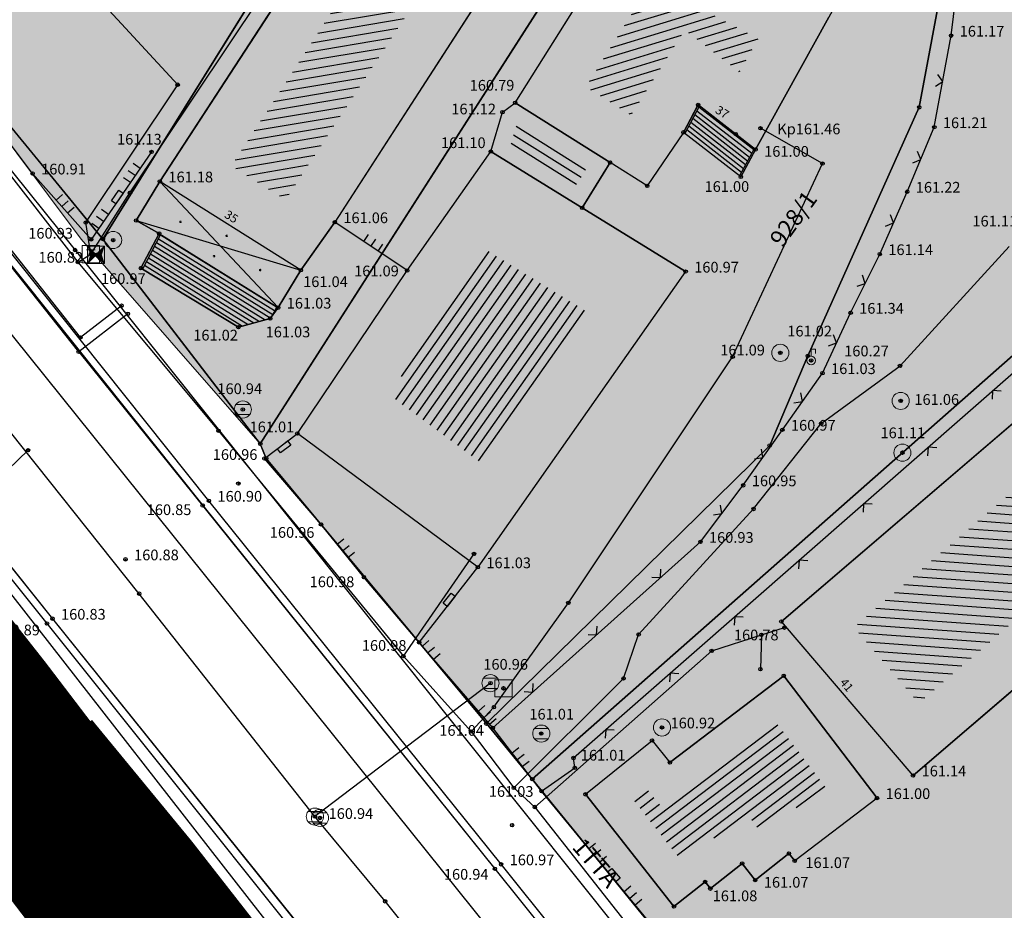
# Model space of a CAD drawing. Units: inches. Extents: x 7526394 to 7528565, y 4825980 to 4826747.
# Drawn here: x 7526516 to 7526545, y 4826242 to 4826268 of the extents above; entities that cross this region are included whole.
import ezdxf
from ezdxf.enums import TextEntityAlignment as Align

# ---------------------------------------------------------------- set-up
doc = ezdxf.new("R2010")
doc.units = ezdxf.units.IN
doc.header["$LTSCALE"] = 0.25
doc.header["$MEASUREMENT"] = 0
doc.header["$PDMODE"] = 32
doc.header["$PDSIZE"] = 0.1000000014901161
doc.linetypes.add('DASHED2', pattern=[0.375, 0.25, -0.125])
for name, color, linetype, lineweight in [('0 granica plana', 7, 'Continuous', 0), ('00 POMOĆ', 7, 'Continuous', 0), ('101_parcele_granica', 7, 'Continuous', 30), ('103_parcele_pl', 7, 'Continuous', 30), ('granica bloka', 7, 'GRPROJEKTA', 60)]:
    doc.layers.add(name, color=color, linetype=linetype, lineweight=lineweight)
for name, color, linetype in [('102_parcele_brojevi', 7, 'Continuous'), ('104_objekti_granice', 1, 'Continuous'), ('105_objekti_pl', 7, 'Continuous'), ('106_objekti_srafure', 1, 'Continuous'), ('107_detalj_linije', 1, 'Continuous'), ('108_topografski_znaci', 1, 'Continuous'), ('115_katastarske_tacke', 7, 'Continuous'), ('120_detaljne_tacke', 1, 'Continuous'), ('120_detaljne_tacke_3d', 3, 'Continuous'), ('124_geo_tekst', 1, 'Continuous'), ('D_tacke_konstruisane', 1, 'Continuous'), ('kota_poda', 7, 'Continuous')]:
    doc.layers.add(name, color=color, linetype=linetype)
for name, color, linetype, true_color in [('110 водовод', 7, 'Continuous', 0x0080ff), ('111 фекална канализација', 7, 'Continuous', 0x992a00), ('113 топловод', 7, 'Continuous', 0xff5500), ('114 гасовод', 7, 'Continuous', 0x00aa00), ('121_detaljne_kote', 7, 'Continuous', 0x992a00), ('127 телефон', 7, 'Continuous', 0x9900ff), ('152_stanovanje_SRAFURA', 7, 'Continuous', 0xf3e17c)]:
    doc.layers.add(name, color=color, linetype=linetype, true_color=true_color)
doc.styles.add('CIRILICA', font='txt')
doc.styles.add('GEORGIA', font='georgia.ttf')
doc.styles.add('OZNP', font='timesi.ttf')
doc.linetypes.add('GRPROJEKTA', pattern='A,0,[133,URB3.SHX,S=0.125,R=0,X=0,Y=0],-3', length=3)

# ---------------------------------------------------------------- blocks, each defined once
blk = doc.blocks.new('T62-04')
at = {"layer": '108_topografski_znaci', "linetype": 'Continuous', "lineweight": 9}
for p, q in [((-0.7999999998137355, 0.5999999996274711), (0.7999999998137355, 0.5999999996274711)), ((0.7999999998137355, -0.5999999996274711), (-0.7999999998137355, -0.5999999996274711))]:
    blk.add_line(p, q, dxfattribs=at)
blk.add_circle((0, 0), 0.05, dxfattribs=at)
for centre, radius, start, end in [((0, 0), 1, 143.1301023648281, 216.8698976351718), ((0, 1e-16), 0.9999999999999998, 36.86989763517185, 143.1301023648281), ((0, 0), 1, 323.130102364828, 36.86989763517185), ((0, 0), 1, 216.8698976351718, 323.130102364828)]:
    blk.add_arc(centre, radius, start, end, dxfattribs=at)
at = {"layer": '108_topografski_znaci', "linetype": 'Continuous'}
for points in [[(-0.05, 0), (-0.0353553390593274, -0.0353553390593274), (-0.0353553390593274, 0.0353553390593274)], [(-0.0353553390593274, 0.0353553390593274), (0, -0.05), (0, 0.05)], [(0, -0.05), (-0.0353553390593274, 0.0353553390593274), (-0.0353553390593274, -0.0353553390593274)], [(0, 0.05), (0.0353553390593274, -0.0353553390593274), (0.0353553390593274, 0.0353553390593274)], [(0.0353553390593274, -0.0353553390593274), (0, 0.05), (0, -0.05)], [(0.05, 0), (0.0353553390593274, 0.0353553390593274), (0.0353553390593274, -0.0353553390593274)]]:
    blk.add_solid(points, dxfattribs=at)
blk = doc.blocks.new('T65-16')
at = {"layer": '108_topografski_znaci', "linetype": 'Continuous', "lineweight": 9}
for p, q in [((-1, 1), (-1, -1)), ((-1, 1), (1, -1)), ((-1, -1), (1, 1)), ((1, 1), (-1, 1)), ((1, -1), (1, 1)), ((-1, -1), (1, -1))]:
    blk.add_line(p, q, dxfattribs=at)
at = {"layer": '108_topografski_znaci', "linetype": 'Continuous'}
for points in [[(-0.6666666666666666, 0), (0, 0), (-1, 1)], [(-0.6666666666666666, 0), (-1, 1), (-1, -1)], [(-0.6666666666666666, 0), (-1, -1), (0, 0)], [(0.6666666666666666, 0), (1, 1), (0, 0)], [(0.6666666666666666, 0), (0, 0), (1, -1)], [(0.6666666666666666, 0), (1, -1), (1, 1)]]:
    blk.add_solid(points, dxfattribs=at)
blk = doc.blocks.new('T61-17')
at = {"layer": '108_topografski_znaci', "linetype": 'Continuous', "lineweight": 9}
for radius in [1, 0.05]:
    blk.add_circle((0, 0), radius, dxfattribs=at)
blk.add_point((0, 0), dxfattribs=at)
at = {"layer": '108_topografski_znaci', "linetype": 'Continuous'}
for points in [[(-0.05, 0), (-0.0353553390593274, -0.0353553390593274), (-0.0353553390593274, 0.0353553390593274)], [(-0.0353553390593274, 0.0353553390593274), (0, -0.05), (0, 0.05)], [(0, -0.05), (-0.0353553390593274, 0.0353553390593274), (-0.0353553390593274, -0.0353553390593274)], [(0, 0.05), (0.0353553390593274, -0.0353553390593274), (0.0353553390593274, 0.0353553390593274)], [(0.0353553390593274, -0.0353553390593274), (0, 0.05), (0, -0.05)], [(0.05, 0), (0.0353553390593274, 0.0353553390593274), (0.0353553390593274, -0.0353553390593274)]]:
    blk.add_solid(points, dxfattribs=at)
blk = doc.blocks.new('T61-16')
at = {"layer": '108_topografski_znaci', "linetype": 'Continuous', "lineweight": 9}
for p, q in [((1, 1), (-1, 1)), ((-1, 1), (-1, -1)), ((1, -1), (1, 1)), ((-1, -1), (1, -1))]:
    blk.add_line(p, q, dxfattribs=at)
blk.add_circle((0, 0), 0.05, dxfattribs=at)
blk.add_point((0, 0), dxfattribs=at)
at = {"layer": '108_topografski_znaci', "linetype": 'Continuous'}
for points in [[(-0.05, 0), (-0.0353553390593274, -0.0353553390593274), (-0.0353553390593274, 0.0353553390593274)], [(-0.0353553390593274, 0.0353553390593274), (0, -0.05), (0, 0.05)], [(0, -0.05), (-0.0353553390593274, 0.0353553390593274), (-0.0353553390593274, -0.0353553390593274)], [(0, 0.05), (0.0353553390593274, -0.0353553390593274), (0.0353553390593274, 0.0353553390593274)], [(0.0353553390593274, -0.0353553390593274), (0, 0.05), (0, -0.05)], [(0.05, 0), (0.0353553390593274, 0.0353553390593274), (0.0353553390593274, -0.0353553390593274)]]:
    blk.add_solid(points, dxfattribs=at)
blk = doc.blocks.new('T61-29')
at = {"layer": '108_topografski_znaci', "linetype": 'Continuous', "lineweight": 9}
for p, q in [((0, 0.5), (0, 1.3)), ((0, 1.3), (0.5, 1.3)), ((0.5, 1.3), (0.5, 0.8))]:
    blk.add_line(p, q, dxfattribs=at)
for radius in [0.5, 0.05]:
    blk.add_circle((0, 0), radius, dxfattribs=at)
blk.add_point((0, 0), dxfattribs=at)
blk.add_point((0, 0), dxfattribs=at)
blk.add_point((0, 0), dxfattribs=at)
blk.add_point((0, 0), dxfattribs=at)
blk.add_point((0, 0), dxfattribs=at)
at = {"layer": '108_topografski_znaci', "linetype": 'Continuous'}
for points in [[(-0.05, 0), (-0.0353553390593274, -0.0353553390593274), (-0.0353553390593274, 0.0353553390593274)], [(-0.0353553390593274, 0.0353553390593274), (0, -0.05), (0, 0.05)], [(0, -0.05), (-0.0353553390593274, 0.0353553390593274), (-0.0353553390593274, -0.0353553390593274)], [(0, 0.05), (0.0353553390593274, -0.0353553390593274), (0.0353553390593274, 0.0353553390593274)], [(0.0353553390593274, -0.0353553390593274), (0, 0.05), (0, -0.05)], [(0.05, 0), (0.0353553390593274, 0.0353553390593274), (0.0353553390593274, -0.0353553390593274)]]:
    blk.add_solid(points, dxfattribs=at)
blk = doc.blocks.new('CIG1000')
for p, q in [((-3, 7.5), (3, 7.5)), ((-3, -7.5), (-3, 7.5)), ((3, 7.5), (3, -7.5)), ((3, -7.5), (-3, -7.5))]:
    blk.add_line(p, q)
blk = doc.blocks.new('TK120AB')
at = {"layer": '108_topografski_znaci', "linetype": 'Continuous'}
for p, q in [((-4.25, 0), (-4.25, 1)), ((-3.25, 0), (-3.25, 1)), ((-2.25, 0), (-2.25, 1)), ((2.25, 0), (2.25, 1)), ((3.25, 0), (3.25, 1)), ((4.25, 0), (4.25, 1))]:
    blk.add_line(p, q, dxfattribs=at)
at = {"layer": '108_topografski_znaci', "xscale": 0.1, "yscale": 0.1, "zscale": 0.1, "rotation": 90.00000000000004}
blk.add_blockref('CIG1000', (0, 0.2999999998137355), dxfattribs=at)
blk = doc.blocks.new('TK120X')
at = {"layer": '108_topografski_znaci', "linetype": 'Continuous'}
for p, q in [((-1, 0), (-1, 1)), ((0, 0), (0, 1)), ((1, 0), (1, 1))]:
    blk.add_line(p, q, dxfattribs=at)
blk = doc.blocks.new('TK112_1')
at = {"layer": '108_topografski_znaci', "xscale": 0.1, "yscale": 0.1, "zscale": 0.1}
blk.add_blockref('CIG1000', (0, 0), dxfattribs=at)
blk = doc.blocks.new('TK117')
at = {"layer": '108_topografski_znaci', "linetype": 'Continuous'}
for p, q in [((-0.7071067811865479, 0.7071067811865476), (0, 0)), ((0, 0), (0.7071067811865479, 0.7071067811865475))]:
    blk.add_line(p, q, dxfattribs=at)
blk = doc.blocks.new('PIKIR')
at = {"const_width": 0.15}
blk.add_lwpolyline([(-0.0734998804768043, -0.0015228070994313, 1), (0.0765001195231943, -0.0015228070994313, 1)], format="xyb", close=True, dxfattribs=at)
blk = doc.blocks.new('T65-07')
at = {"layer": '108_topografski_znaci', "linetype": 'Continuous', "lineweight": 9}
for p, q in [((-1, 1), (-1, -1)), ((1, 1), (-1, 1)), ((-0.5, 0.5), (0.5, 0.5)), ((0, 0.5), (0, -0.5)), ((1, -1), (1, 1)), ((-1, -1), (1, -1))]:
    blk.add_line(p, q, dxfattribs=at)

msp = doc.modelspace()

# ---------------------------------------------------------------- hatches: boundary and pattern name
at = {"layer": '106_objekti_srafure'}
h = msp.add_hatch(dxfattribs=at)
h.set_pattern_fill('U', color=256, scale=0.25, angle=189.5374370596483, style=0, pattern_type=0)
h.set_pattern_definition([(189.5374370596483, (0, 0), (0.0414230023871574, -0.246544387227196), [])])
h.paths.add_polyline_path([(7526523.672929614, 4826262.474724541), (7526522.097749148, 4826263.467356511), (7526530.669291727, 4826276.63150389), (7526530.520370971, 4826276.750640494), (7526533.286413235, 4826280.989344148), (7526536.515947363, 4826278.937772729), (7526533.979303035, 4826274.827297976), (7526532.413553772, 4826275.815677199)])
h = msp.add_hatch(dxfattribs=at)
h.set_pattern_fill('U', color=256, scale=0.25, angle=197.0201780903037, style=0, pattern_type=0)
h.set_pattern_definition([(197.0201780903037, (0, 0), (0.07317711809090299, -0.2390504327289746), [])])
h.paths.add_polyline_path([(7526533.749457556, 4826264.947238835), (7526532.438244526, 4826265.771555494), (7526538.329208886, 4826275.142116136), (7526539.369097946, 4826274.4658877), (7526535.969127804, 4826267.957373426), (7526537.455234973, 4826267.181048786), (7526536.913946697, 4826266.200122612), (7526535.316347833, 4826267.439638969)])
h = msp.add_hatch(dxfattribs=at)
h.set_pattern_fill('U', color=256, scale=0.25, angle=147.8437707160559, style=0, pattern_type=0)
h.set_pattern_definition([(147.8437707160559, (0, 0), (-0.1330574192994878, -0.2116500015812906), [])])
h.paths.add_polyline_path([(7526532.159810972, 4826262.926926461), (7526530.247924158, 4826264.105025728), (7526530.417736737, 4826264.679391799), (7526532.451737795, 4826263.400681995)])
h = msp.add_hatch(dxfattribs=at)
h.set_pattern_fill('U', color=256, scale=0.25, angle=234.8921589174186, style=0, pattern_type=0)
h.set_pattern_definition([(234.8921589174186, (0, 0), (0.2045177546845018, -0.1437793031656849), [])])
h.paths.add_polyline_path([(7526532.545791383, 4826259.161494605), (7526529.44642243, 4826254.752821276), (7526526.694600862, 4826256.793145251), (7526529.569436927, 4826260.995515836)])
h = msp.add_hatch(dxfattribs=at)
h.set_pattern_fill('U', color=256, scale=0.25, angle=175.9479160687311, style=0, pattern_type=0)
h.set_pattern_definition([(175.9479160687311, (0, 0), (-0.0176658166298811, -0.249375056737436), [])])
h.paths.add_polyline_path([(7526542.134718752, 4826247.805252526), (7526540.24458277, 4826250.015333402), (7526552.665281247, 4826260.644747471), (7526554.555417228, 4826258.434666597)])
h = msp.add_hatch(dxfattribs=at)
h.set_pattern_fill('U', color=256, scale=0.25, angle=217.3255204799427, style=0, pattern_type=0)
h.set_pattern_definition([(217.3255204799427, (0, 0), (0.1515856642691773, -0.1988008711954559), [])])
h.paths.add_polyline_path([(7526535.165656357, 4826243.274477828), (7526533.81685597, 4826244.984003905), (7526534.211744783, 4826245.303578871), (7526534.715948831, 4826244.680549662), (7526538.012361307, 4826247.194064177), (7526539.518453858, 4826245.218860828), (7526538.695816796, 4826244.591600068), (7526538.516752487, 4826244.818553668), (7526537.535656363, 4826244.044477828), (7526537.154618855, 4826244.527420715), (7526536.225656359, 4826243.794477829), (7526536.071831595, 4826243.989441777)])
at = {"layer": '152_stanovanje_SRAFURA'}
h = msp.add_hatch(color=256, dxfattribs=at)
h.dxf.hatch_style = 1
h.paths.add_polyline_path([(7526492.25, 4826293.839999999), (7526503.36, 4826302.44), (7526505.809999999, 4826304.05), (7526508.68, 4826305.9), (7526512.539999999, 4826308.449999998), (7526515.019999999, 4826309.9), (7526522.32, 4826314.179999999), (7526529.230000001, 4826318.5), (7526530.78, 4826319.38), (7526539.129999999, 4826324.589999999), (7526545.379999999, 4826328.280000001), (7526547.75, 4826329.65), (7526555.67, 4826334.69), (7526570.62, 4826344.09), (7526574.08, 4826346.599999999), (7526574.830000001, 4826347.33), (7526580.639999999, 4826352.96), (7526580.889999999, 4826353.24), (7526582.96, 4826355.509999999), (7526587.92, 4826361.83), (7526589.83, 4826364.27), (7526589.949999998, 4826364.419999999), (7526598.940000001, 4826375.539999999), (7526607.110000001, 4826385.78), (7526609.53, 4826388.82), (7526611.4, 4826391.169999999), (7526615.83, 4826396.719999999), (7526623.429999999, 4826406.01), (7526623.709999999, 4826406.54), (7526626.170000001, 4826411.25), (7526635.34, 4826422.72), (7526637.860000001, 4826424.68), (7526654.500000001, 4826407.389999999), (7526666.150000001, 4826395.29), (7526674.96, 4826386.29), (7526676.860000001, 4826384.309999999), (7526681.63, 4826379.41), (7526685.43, 4826375.829999999), (7526686.14, 4826375.15), (7526690.02, 4826371.110000001), (7526702.639999999, 4826358.37), (7526691.470000002, 4826344.8), (7526686.469999999, 4826338.93), (7526684.78, 4826337.360000001), (7526677.809999999, 4826329.610000001), (7526677.62, 4826329.4), (7526672.37, 4826323.35), (7526665.700000001, 4826315.6), (7526660.81, 4826310.440000001), (7526650.019999999, 4826298.34), (7526634.87, 4826280.35), (7526634.959999999, 4826279.45), (7526629.75, 4826273.37), (7526626.75, 4826269.81), (7526626.934829823, 4826269.676985413), (7526623.584683955, 4826265.698687197), (7526623.35, 4826265.83), (7526620.4, 4826262.34), (7526617.52, 4826258.78), (7526614.789999999, 4826255.34), (7526610.13, 4826249.849999999), (7526603.190000001, 4826241.829999999), (7526600.99, 4826239.24), (7526597.95, 4826235.59), (7526595.849999999, 4826233.16), (7526592.94, 4826229.650000001), (7526590.36, 4826226.71), (7526585.81, 4826221.519999999), (7526579.34, 4826213.9), (7526578.520000001, 4826214.2), (7526578.34, 4826213.97), (7526575.1, 4826210.15), (7526572.030000001, 4826206.53), (7526567.070000001, 4826200.69), (7526554.21, 4826216.829999999), (7526549.950000001, 4826222.28), (7526547.03, 4826226.059999999), (7526546.42, 4826226.61), (7526542.700000001, 4826231), (7526539.43, 4826235.03), (7526538.730000001, 4826235.93), (7526530.87, 4826245.58), (7526529.53, 4826247.2), (7526523.11, 4826254.93), (7526522.940000001, 4826255.360000001), (7526517.716313148, 4826261.33), (7526511.13, 4826270.13), (7526508.5, 4826273.35), (7526499.88, 4826284.25), (7526497.93, 4826286.719999999), (7526495.09, 4826290.280000001)])

# ---------------------------------------------------------------- linework, layer by layer
at = {"layer": '0 granica plana', "linetype": 'DASHED2', "ltscale": 100, "const_width": 5}
msp.add_lwpolyline([(7526521.86, 4826238.54), (7526519, 4826242.2), (7526517.7, 4826243.78), (7526517.58, 4826243.68), (7526514.7, 4826247.46), (7526508.86, 4826254.88), (7526507.9, 4826256.11), (7526507.66, 4826256.42), (7526502.45, 4826263.17), (7526494.45, 4826272.7), (7526486.68, 4826282.5), (7526470.92, 4826302.3), (7526484.03, 4826304.23), (7526495, 4826310.92), (7526496.36, 4826311.65), (7526497.31, 4826312.32), (7526501.62, 4826314.95), (7526512.1, 4826321.33), (7526531.2, 4826332.83), (7526540.8, 4826338.7)], dxfattribs=at)
at = {"layer": '00 POMOĆ'}
for points in [[(7526538.730000001, 4826235.93), (7526530.87, 4826245.58), (7526529.53, 4826247.2), (7526523.11, 4826254.93), (7526522.940000001, 4826255.360000001), (7526517.716313148, 4826261.33), (7526511.13, 4826270.13), (7526508.5, 4826273.35), (7526499.88, 4826284.25), (7526497.93, 4826286.719999999), (7526495.09, 4826290.280000001), (7526492.25, 4826293.839999999), (7526503.36, 4826302.44), (7526505.809999999, 4826304.05), (7526508.68, 4826305.9), (7526512.539999999, 4826308.449999998), (7526515.019999999, 4826309.9), (7526522.32, 4826314.179999999), (7526529.230000001, 4826318.5), (7526530.78, 4826319.38), (7526539.129999999, 4826324.589999999), (7526545.379999999, 4826328.280000001), (7526547.75, 4826329.65), (7526555.67, 4826334.69)], [(7526561.59, 4826194.629999999), (7526533.8, 4826229.2), (7526516.88, 4826250.26), (7526493.209999999, 4826279.87), (7526487.62, 4826286.86), (7526477.070000001, 4826298.66), (7526482.53, 4826303.049999999), (7526492.230000001, 4826289.99), (7526510.53, 4826267.033999999), (7526517.644000001, 4826258.039999999), (7526529.78, 4826242.97), (7526538.11, 4826232.59), (7526546.75, 4826221.809999999), (7526554.43, 4826212.27), (7526562.69, 4826202.11)]]:
    msp.add_lwpolyline(points, dxfattribs=at)
at = {"layer": '101_parcele_granica'}
for p, q in [((7526533.81, 4826286.18), (7526518.349999999, 4826261.33)), ((7526539.539999999, 4826281.299999999), (7526522.940000001, 4826255.360000001)), ((7526542.15, 4826265.17), (7526543.629999999, 4826273.079999999)), ((7526518.349999999, 4826261.33), (7526511.13, 4826270.13)), ((7526538.9, 4826257.919999999), (7526542.15, 4826265.17)), ((7526522.940000001, 4826255.360000001), (7526518.349999999, 4826261.33)), ((7526546.280000001, 4826259.17), (7526530.87, 4826245.58)), ((7526537.789999999, 4826255.309999999), (7526538.9, 4826257.919999999)), ((7526523.11, 4826254.93), (7526522.940000001, 4826255.360000001)), ((7526529.53, 4826247.2), (7526537.789999999, 4826255.309999999)), ((7526529.53, 4826247.2), (7526523.11, 4826254.93)), ((7526514.699999998, 4826247.46), (7526517.580000001, 4826243.68)), ((7526530.87, 4826245.58), (7526529.53, 4826247.2)), ((7526538.730000001, 4826235.93), (7526530.87, 4826245.58)), ((7526517.580000001, 4826243.68), (7526517.7, 4826243.78)), ((7526517.7, 4826243.78), (7526519, 4826242.2)), ((7526519, 4826242.2), (7526521.86, 4826238.54))]:
    msp.add_line(p, q, dxfattribs=at)
at = {"layer": '103_parcele_pl'}
for points in [[(7526511.49, 4826275.690000001), (7526508.5, 4826273.35), (7526511.13, 4826270.13), (7526518.349999999, 4826261.33), (7526533.81, 4826286.18), (7526532.099999999, 4826287.66), (7526529.36, 4826290.03), (7526522.27, 4826284.12), (7526515.799999999, 4826279.06)], [(7526523.11, 4826254.93), (7526529.53, 4826247.2), (7526537.789999999, 4826255.309999999), (7526538.9, 4826257.919999999), (7526542.15, 4826265.17), (7526543.629999999, 4826273.079999999), (7526544.509999999, 4826277.75), (7526547.51, 4826282.7), (7526545.96, 4826285.429999999), (7526543.38, 4826287.87), (7526542.690000001, 4826286.69), (7526541.360000001, 4826284.41), (7526541.23, 4826284.19), (7526539.539999999, 4826281.299999999), (7526522.940000001, 4826255.360000001)], [(7526522.940000001, 4826255.360000001), (7526539.539999999, 4826281.299999999), (7526536.570000001, 4826283.83), (7526533.81, 4826286.18), (7526518.349999999, 4826261.33)], [(7526543.629999999, 4826273.079999999), (7526542.15, 4826265.17), (7526538.9, 4826257.919999999), (7526537.789999999, 4826255.309999999), (7526529.53, 4826247.2), (7526530.87, 4826245.58), (7526546.280000001, 4826259.17), (7526549.77, 4826262.25), (7526552.96, 4826265.059999999), (7526556.240000001, 4826267.7), (7526555.059999999, 4826270.169999999), (7526550.09, 4826277.99), (7526549.29, 4826279.249999999), (7526549.150000001, 4826279.509999999), (7526547.51, 4826282.7), (7526544.509999999, 4826277.75)], [(7526530.87, 4826245.58), (7526538.730000001, 4826235.93), (7526546.87, 4826243.009999999), (7526548.15, 4826244.530000001), (7526558.68, 4826254.480000001), (7526559.460000001, 4826254.959999999), (7526562.679999999, 4826256.859999998), (7526561.809999999, 4826258.32), (7526556.240000001, 4826267.7), (7526552.96, 4826265.059999999), (7526549.77, 4826262.25), (7526546.280000001, 4826259.17)]]:
    msp.add_lwpolyline(points, close=True, dxfattribs=at)
at = {"layer": '104_objekti_granice'}
for p, q in [((7526530.37, 4826265.3), (7526537.870000001, 4826277.23)), ((7526528.67, 4826276.309999999), (7526520.01, 4826263.009999999)), ((7526530.208061565, 4826269.712304492), (7526525.110000001, 4826261.82)), ((7526537.379999999, 4826263.94), (7526539.51, 4826267.8)), ((7526529.660000001, 4826263.879999999), (7526530, 4826265.03)), ((7526530, 4826265.03), (7526530.37, 4826265.3)), ((7526533.13736504, 4826263.560248297), (7526530.37, 4826265.3)), ((7526535.705019471, 4826265.239553857), (7526535.275019472, 4826264.439553856)), ((7526536.8, 4826264.39), (7526535.705019471, 4826265.239553857)), ((7526535.275019472, 4826264.439553856), (7526534.221013049, 4826262.87899431)), ((7526536.95, 4826263.14), (7526535.275019472, 4826264.439553856)), ((7526537.379999999, 4826263.94), (7526536.8, 4826264.39)), ((7526527.22, 4826260.41), (7526529.660000001, 4826263.879999999)), ((7526532.323186117, 4826262.238952217), (7526529.660000001, 4826263.879999999)), ((7526537.379999999, 4826263.94), (7526536.95, 4826263.14)), ((7526532.323186117, 4826262.238952217), (7526533.13736504, 4826263.560248297)), ((7526534.221013049, 4826262.87899431), (7526533.13736504, 4826263.560248297)), ((7526520.01, 4826263.009999999), (7526519.320000001, 4826261.87)), ((7526524.12, 4826260.42), (7526520.01, 4826263.009999999)), ((7526552.83, 4826262.759999998), (7526538.13, 4826250.18)), ((7526535.34, 4826260.379999999), (7526532.323186117, 4826262.238952217)), ((7526519.320000001, 4826261.87), (7526519.99, 4826261.49)), ((7526524.12, 4826260.42), (7526525.110000001, 4826261.82)), ((7526519.99, 4826261.49), (7526519.460000001, 4826260.480000001)), ((7526519.99, 4826261.49), (7526523.46, 4826259.33)), ((7526519.460000001, 4826260.480000001), (7526522.3, 4826258.759999999)), ((7526523.46, 4826259.33), (7526524.12, 4826260.42)), ((7526524.019999999, 4826255.66), (7526527.22, 4826260.41)), ((7526535.34, 4826260.379999999), (7526529.28, 4826251.759999999)), ((7526523.23, 4826259.01), (7526523.46, 4826259.33)), ((7526522.3, 4826258.759999999), (7526523.23, 4826259.01)), ((7526529.28, 4826251.759999999), (7526524.019999999, 4826255.66)), ((7526541.969999999, 4826245.69), (7526538.13, 4826250.18)), ((7526538.201222134, 4826248.595610318), (7526534.882138853, 4826246.064809315)), ((7526540.92, 4826245.03), (7526538.201222134, 4826248.595610318)), ((7526541.969999999, 4826245.69), (7526545.438691456, 4826248.658444797)), ((7526532.419999999, 4826245.14), (7526534.36, 4826246.71)), ((7526534.36, 4826246.71), (7526534.882138853, 4826246.064809315)), ((7526532.419999999, 4826245.14), (7526535, 4826241.87)), ((7526540.92, 4826245.03), (7526538.52, 4826243.2)), ((7526537.37, 4826242.64), (7526538.351096127, 4826243.41407584)), ((7526538.351096127, 4826243.41407584), (7526538.52, 4826243.2)), ((7526536.059999999, 4826242.389999999), (7526536.988962495, 4826243.122942885)), ((7526536.988962495, 4826243.122942885), (7526537.37, 4826242.64)), ((7526535, 4826241.87), (7526535.906175235, 4826242.584963947)), ((7526535.906175235, 4826242.584963947), (7526536.059999999, 4826242.389999999))]:
    msp.add_line(p, q, dxfattribs=at)
at = {"layer": '105_objekti_pl'}
for points in [[(7526525.110000001, 4826261.82), (7526524.12, 4826260.42), (7526523.46, 4826259.33), (7526523.23, 4826259.01), (7526522.3, 4826258.759999999), (7526519.460000001, 4826260.480000001), (7526519.99, 4826261.49), (7526519.320000001, 4826261.87), (7526520.01, 4826263.009999999), (7526528.67, 4826276.309999999), (7526528.519999999, 4826276.43), (7526532.839999999, 4826283.049999999), (7526538.57, 4826279.41), (7526534.46, 4826272.75), (7526532.519999999, 4826269.65), (7526531.860000001, 4826268.63), (7526530.208061565, 4826269.712304492), (7526525.110000001, 4826261.82)], [(7526537.870000001, 4826277.23), (7526541.33, 4826274.98), (7526540.63, 4826273.64), (7526541.21, 4826273.33), (7526539.353603434, 4826269.776326563), (7526540.334563709, 4826269.262944135), (7526539.51, 4826267.8), (7526537.379999999, 4826263.94), (7526536.95, 4826263.14), (7526535.275019472, 4826264.439553856), (7526534.221013049, 4826262.87899431), (7526533.13736504, 4826263.560248297), (7526530.37, 4826265.3), (7526537.870000001, 4826277.23)], [(7526530, 4826265.03), (7526530.37, 4826265.3), (7526533.13736504, 4826263.560248297), (7526532.323186117, 4826262.238952217), (7526529.660000001, 4826263.879999999), (7526530, 4826265.03)], [(7526524.019999999, 4826255.66), (7526527.22, 4826260.41), (7526529.660000001, 4826263.879999999), (7526532.323186117, 4826262.238952217), (7526535.34, 4826260.379999999), (7526529.28, 4826251.759999999), (7526524.019999999, 4826255.66)], [(7526541.969999999, 4826245.69), (7526538.13, 4826250.18), (7526552.83, 4826262.759999998), (7526556.669999999, 4826258.269999999), (7526548.140886483, 4826250.970935507), (7526551, 4826247.63), (7526548.269999999, 4826245.349999999), (7526545.438691456, 4826248.658444797), (7526541.969999999, 4826245.69)], [(7526538.52, 4826243.2), (7526538.351096127, 4826243.41407584), (7526537.37, 4826242.64), (7526536.988962495, 4826243.122942885), (7526536.059999999, 4826242.389999999), (7526535.906175235, 4826242.584963947), (7526535, 4826241.87), (7526532.419999999, 4826245.14), (7526534.36, 4826246.71), (7526534.882138853, 4826246.064809315), (7526538.201222134, 4826248.595610318), (7526540.92, 4826245.03), (7526538.52, 4826243.2)]]:
    msp.add_lwpolyline(points, dxfattribs=at)
at = {"layer": '106_objekti_srafure'}
for p, q in [((7526523.46, 4826259.33), (7526520.01, 4826263.009999999)), ((7526519.320000001, 4826261.87), (7526524.12, 4826260.42))]:
    msp.add_line(p, q, dxfattribs=at)
at = {"layer": '107_detalj_linije'}
for p, q in [((7526543.08, 4826267.26), (7526543.619999999, 4826271.570000001)), ((7526542.59, 4826264.59), (7526543.08, 4826267.26)), ((7526516.3, 4826263.240000001), (7526514.75, 4826265.29)), ((7526541.8, 4826262.71), (7526542.59, 4826264.59)), ((7526519.77, 4826263.87), (7526518.01, 4826261.32)), ((7526513.599999999, 4826263.16), (7526521.26, 4826253.559999999)), ((7526521.44, 4826253.7), (7526513.79, 4826263.28)), ((7526518.01, 4826261.32), (7526516.3, 4826263.240000001)), ((7526541, 4826260.889999999), (7526541.8, 4826262.71)), ((7526527.22, 4826260.41), (7526525.110000001, 4826261.82)), ((7526508.46, 4826260.76), (7526516.88, 4826250.26)), ((7526540.15, 4826259.18), (7526541, 4826260.889999999)), ((7526508.28, 4826260.62), (7526516.72, 4826250.12)), ((7526532.07, 4826246.2), (7526547.11, 4826259.38)), ((7526539.33, 4826257.42), (7526540.15, 4826259.18)), ((7526538.16, 4826255.769999999), (7526539.33, 4826257.42)), ((7526523.059999999, 4826254.93), (7526524.019999999, 4826255.66)), ((7526537.019999999, 4826254.15), (7526538.16, 4826255.769999999)), ((7526524.71, 4826253.01), (7526523.059999999, 4826254.93)), ((7526535.77, 4826252.5), (7526537.019999999, 4826254.15)), ((7526521.26, 4826253.559999999), (7526529.78, 4826242.97)), ((7526529.96, 4826243.1), (7526521.44, 4826253.7)), ((7526525.96, 4826251.469999999), (7526524.71, 4826253.01)), ((7526529.72, 4826247.08), (7526535.77, 4826252.5)), ((7526527.57, 4826249.57), (7526529.28, 4826251.759999999)), ((7526527.57, 4826249.57), (7526525.96, 4826251.469999999)), ((7526516.72, 4826250.12), (7526525.089999999, 4826239.65)), ((7526516.88, 4826250.26), (7526525.300000002, 4826239.8)), ((7526529.72, 4826247.08), (7526527.57, 4826249.57)), ((7526531.139999999, 4826245.23), (7526529.72, 4826247.08)), ((7526532.11, 4826245.91), (7526532.07, 4826246.2)), ((7526531.139999999, 4826245.23), (7526532.11, 4826245.91)), ((7526535.480000001, 4826239.969999999), (7526531.139999999, 4826245.23)), ((7526529.78, 4826242.97), (7526538.11, 4826232.59)), ((7526538.309999999, 4826232.72), (7526529.96, 4826243.1))]:
    msp.add_line(p, q, dxfattribs=at)
at = {"layer": '108_topografski_znaci'}
for p, q in [((7526535.275019472, 4826264.439553856), (7526535.699062051, 4826265.228470286)), ((7526535.738566309, 4826265.197820432), (7526535.314523729, 4826264.408904001)), ((7526535.669606064, 4826265.069522297), (7526537.265578077, 4826263.831268151)), ((7526535.728786453, 4826265.179625346), (7526537.324758467, 4826263.941371199)), ((7526535.551245285, 4826264.849316198), (7526537.147217299, 4826263.611062052)), ((7526535.610425675, 4826264.959419248), (7526537.206397687, 4826263.721165101)), ((7526535.373704118, 4826264.51900705), (7526536.969676132, 4826263.280752904)), ((7526535.432884506, 4826264.6291101), (7526537.028856521, 4826263.390855952)), ((7526535.492064896, 4826264.739213149), (7526537.088036909, 4826263.500959001)), ((7526537.334538323, 4826263.959566285), (7526536.910495742, 4826263.170649855)), ((7526536.95, 4826263.14), (7526537.374042581, 4826263.92891643)), ((7526537.374042581, 4826263.92891643), (7526537.334538323, 4826263.959566285)), ((7526520.031205597, 4826261.461186768), (7526519.502525501, 4826260.453702056)), ((7526519.967187568, 4826261.33919015), (7526523.357737755, 4826259.242459997)), ((7526520.025270326, 4826261.449876161), (7526523.415820514, 4826259.353146006)), ((7526519.851022052, 4826261.117818126), (7526523.241572239, 4826259.021087973)), ((7526519.90910481, 4826261.228504137), (7526523.299654996, 4826259.131773984)), ((7526519.676773776, 4826260.785760092), (7526522.754842804, 4826258.882269569)), ((7526519.734856535, 4826260.896446103), (7526522.920083005, 4826258.926688978)), ((7526519.792939292, 4826261.007132115), (7526523.085323207, 4826258.971108388)), ((7526519.560608258, 4826260.564388068), (7526522.424362401, 4826258.793430752)), ((7526519.618691018, 4826260.67507408), (7526522.589602602, 4826258.83785016)), ((7526523.4174745, 4826259.356297944), (7526523.241572237, 4826259.021087972)), ((7526523.46, 4826259.33), (7526523.4174745, 4826259.356297944))]:
    msp.add_line(p, q, dxfattribs=at)
at = {"layer": '110 водовод'}
for p, q in [((7526529.650000001, 4826241.17), (7526503.93, 4826273.18)), ((7526514.86, 4826252.01), (7526525.79, 4826238.009999999))]:
    msp.add_line(p, q, dxfattribs=at)
at = {"layer": '111 фекална канализација'}
for p, q in [((7526519.41, 4826250.99), (7526513.099999999, 4826258.9)), ((7526511.240000001, 4826250.44), (7526516.167999999, 4826255.172)), ((7526524.53, 4826244.49), (7526519.41, 4826250.99)), ((7526529.650000001, 4826248.38), (7526524.53, 4826244.49)), ((7526526.580000001, 4826242.019999999), (7526524.53, 4826244.49)), ((7526531.28, 4826236.21), (7526526.580000001, 4826242.019999999))]:
    msp.add_line(p, q, dxfattribs=at)
for p in [(7526516.167999999, 4826255.172), (7526519.41, 4826250.99), (7526529.650000001, 4826248.38), (7526524.53, 4826244.49), (7526526.580000001, 4826242.019999999)]:
    msp.add_point(p, dxfattribs=at)
at = {"layer": '113 топловод'}
for p, q in [((7526517.694, 4826258.462000001), (7526510.761, 4826267.225999999)), ((7526517.694, 4826258.462000001), (7526510.761, 4826267.225999999)), ((7526517.644000001, 4826258.039999999), (7526510.53, 4826267.033999999)), ((7526517.644000001, 4826258.039999999), (7526510.53, 4826267.033999999)), ((7526518.893999999, 4826259.386), (7526517.694, 4826258.462000001)), ((7526518.893999999, 4826259.386), (7526517.694, 4826258.462000001)), ((7526519.077999999, 4826259.148), (7526517.644000001, 4826258.039999999)), ((7526519.077999999, 4826259.148), (7526517.644000001, 4826258.039999999))]:
    msp.add_line(p, q, dxfattribs=at)
for p in [(7526518.893999999, 4826259.386), (7526518.893999999, 4826259.386), (7526519.077999999, 4826259.148), (7526519.077999999, 4826259.148), (7526517.694, 4826258.462000001), (7526517.694, 4826258.462000001), (7526517.644000001, 4826258.039999999), (7526517.644000001, 4826258.039999999)]:
    msp.add_point(p, dxfattribs=at)
at = {"layer": '114 гасовод'}
for p, q in [((7526513.26, 4826250.879999999), (7526518.27, 4826244.96)), ((7526518.27, 4826244.96), (7526522.459999999, 4826239.88))]:
    msp.add_line(p, q, dxfattribs=at)
msp.add_point((7526518.27, 4826244.96), dxfattribs=at)
at = {"layer": '115_katastarske_tacke'}
for p in [(7526542.15, 4826265.17), (7526518.349999999, 4826261.33), (7526538.9, 4826257.919999999), (7526522.940000001, 4826255.360000001), (7526537.789999999, 4826255.309999999), (7526523.11, 4826254.93), (7526529.53, 4826247.2), (7526530.87, 4826245.58), (7526517.7, 4826243.78), (7526517.580000001, 4826243.68), (7526519, 4826242.2)]:
    msp.add_point(p, dxfattribs=at)
at = {"layer": '120_detaljne_tacke'}
for p in [(7526543.08, 4826267.26), (7526530.37, 4826265.3), (7526530, 4826265.03), (7526542.59, 4826264.59), (7526536.8, 4826264.39), (7526519.77, 4826263.87), (7526529.660000001, 4826263.879999999), (7526537.379999999, 4826263.94), (7526516.3, 4826263.240000001), (7526520.01, 4826263.009999999), (7526536.95, 4826263.14), (7526541.8, 4826262.71), (7526519.320000001, 4826261.87), (7526525.110000001, 4826261.82), (7526518.01, 4826261.32), (7526518.65, 4826261.299999999), (7526519.99, 4826261.49), (7526518.150000001, 4826260.87), (7526541, 4826260.889999999), (7526519.460000001, 4826260.480000001), (7526524.12, 4826260.42), (7526527.22, 4826260.41), (7526535.34, 4826260.379999999), (7526523.46, 4826259.33), (7526523.23, 4826259.01), (7526540.15, 4826259.18), (7526522.3, 4826258.759999999), (7526538.1, 4826258.01), (7526539, 4826257.79), (7526539.33, 4826257.42), (7526541.61, 4826256.61), (7526522.429999999, 4826256.36), (7526524.019999999, 4826255.66), (7526538.16, 4826255.769999999), (7526523.059999999, 4826254.93), (7526541.66, 4826255.1), (7526537.019999999, 4826254.15), (7526521.26, 4826253.559999999), (7526521.44, 4826253.7), (7526524.71, 4826253.01), (7526535.77, 4826252.5), (7526519.010000002, 4826251.990000001), (7526529.28, 4826251.759999999), (7526525.96, 4826251.469999999), (7526516.72, 4826250.12), (7526516.88, 4826250.26), (7526538.13, 4826250.18), (7526527.57, 4826249.57), (7526530.029999998, 4826248.23), (7526529.72, 4826247.08), (7526531.130000001, 4826246.91), (7526534.650000001, 4826247.089999999), (7526534.36, 4826246.71), (7526532.07, 4826246.2), (7526532.11, 4826245.91), (7526541.969999999, 4826245.69), (7526531.139999999, 4826245.23), (7526532.419999999, 4826245.14), (7526540.92, 4826245.03), (7526524.68, 4826244.45), (7526538.52, 4826243.2), (7526529.78, 4826242.97), (7526529.96, 4826243.1), (7526537.37, 4826242.64), (7526536.059999999, 4826242.389999999), (7526535, 4826241.87)]:
    msp.add_point(p, dxfattribs=at)
at = {"layer": '120_detaljne_tacke_3d'}
for p in [(7526543.08, 4826267.26), (7526530.37, 4826265.3), (7526530, 4826265.03), (7526542.59, 4826264.59), (7526536.8, 4826264.39), (7526519.77, 4826263.87), (7526529.660000001, 4826263.879999999), (7526537.379999999, 4826263.94), (7526516.3, 4826263.240000001), (7526520.01, 4826263.009999999), (7526536.95, 4826263.14), (7526541.8, 4826262.71), (7526519.320000001, 4826261.87), (7526525.110000001, 4826261.82), (7526518.01, 4826261.32), (7526518.65, 4826261.299999999), (7526519.99, 4826261.49), (7526518.150000001, 4826260.87), (7526541, 4826260.889999999), (7526519.460000001, 4826260.480000001), (7526524.12, 4826260.42), (7526527.22, 4826260.41), (7526535.34, 4826260.379999999), (7526523.46, 4826259.33), (7526523.23, 4826259.01), (7526540.15, 4826259.18), (7526522.3, 4826258.759999999), (7526538.1, 4826258.01), (7526539, 4826257.79), (7526539.33, 4826257.42), (7526541.61, 4826256.61), (7526522.429999999, 4826256.36), (7526524.019999999, 4826255.66), (7526538.16, 4826255.769999999), (7526523.059999999, 4826254.93), (7526541.66, 4826255.1), (7526522.3, 4826254.2), (7526522.3, 4826254.2), (7526537.019999999, 4826254.15), (7526521.26, 4826253.559999999), (7526521.44, 4826253.7), (7526524.71, 4826253.01), (7526535.77, 4826252.5), (7526519.010000002, 4826251.990000001), (7526529.28, 4826251.759999999), (7526525.96, 4826251.469999999), (7526516.72, 4826250.12), (7526516.88, 4826250.26), (7526538.13, 4826250.18), (7526527.57, 4826249.57), (7526530.029999998, 4826248.23), (7526529.72, 4826247.08), (7526531.130000001, 4826246.91), (7526534.650000001, 4826247.089999999), (7526534.36, 4826246.71), (7526532.07, 4826246.2), (7526532.11, 4826245.91), (7526541.969999999, 4826245.69), (7526531.139999999, 4826245.23), (7526532.419999999, 4826245.14), (7526540.92, 4826245.03), (7526524.68, 4826244.45), (7526530.280000001, 4826244.24), (7526530.280000001, 4826244.24), (7526530.280000001, 4826244.24), (7526538.52, 4826243.2), (7526529.78, 4826242.97), (7526529.96, 4826243.1), (7526537.37, 4826242.64), (7526536.059999999, 4826242.389999999), (7526535, 4826241.87)]:
    msp.add_point(p, dxfattribs=at)
at = {"layer": '127 телефон'}
for p, q in [((7526493.710000001, 4826290.6), (7526517.540000001, 4826261.01)), ((7526507.200000001, 4826274), (7526517.62, 4826260.66)), ((7526519.14, 4826262.68), (7526526.05, 4826273.02)), ((7526520.529999998, 4826265.83), (7526517.21, 4826269.429999999)), ((7526517.85, 4826261.81), (7526520.529999998, 4826265.83)), ((7526539.33, 4826263.53), (7526537.519999999, 4826264.559999999)), ((7526536.71, 4826257.9), (7526539.33, 4826263.53)), ((7526518, 4826260.889999999), (7526519.14, 4826262.68)), ((7526518, 4826260.889999999), (7526517.85, 4826261.81)), ((7526517.540000001, 4826261.01), (7526549.099999999, 4826221.509999999)), ((7526541.59, 4826257.629999999), (7526544.77, 4826261.11)), ((7526517.62, 4826260.66), (7526518, 4826260.889999999)), ((7526517.62, 4826260.66), (7526521.72, 4826255.74)), ((7526531.92, 4826250.719999999), (7526536.71, 4826257.9)), ((7526539.29, 4826255.95), (7526541.59, 4826257.629999999)), ((7526537.32, 4826253.46), (7526539.29, 4826255.95)), ((7526521.72, 4826255.74), (7526527.11, 4826249.17)), ((7526533.97, 4826249.8), (7526537.32, 4826253.46)), ((7526527.11, 4826249.17), (7526529.169999999, 4826252.150000001)), ((7526529.75, 4826247.68), (7526531.92, 4826250.719999999)), ((7526537.55, 4826249.79), (7526538.219999999, 4826250)), ((7526533.53, 4826248.52), (7526533.97, 4826249.8)), ((7526536.099999999, 4826249.32), (7526537.55, 4826249.79)), ((7526537.55, 4826249.79), (7526537.519999999, 4826248.79)), ((7526530.940000001, 4826244.769999999), (7526536.099999999, 4826249.32)), ((7526527.11, 4826249.17), (7526529.09, 4826246.969999999)), ((7526530.33, 4826245.33), (7526533.53, 4826248.52)), ((7526515.15, 4826248.03), (7526518.42, 4826244.179999999)), ((7526529.09, 4826246.969999999), (7526529.75, 4826247.68)), ((7526529.09, 4826246.969999999), (7526530.33, 4826245.33)), ((7526530.33, 4826245.33), (7526530.940000001, 4826244.769999999)), ((7526530.940000001, 4826244.769999999), (7526537, 4826237.09)), ((7526518.42, 4826244.179999999), (7526517.730000001, 4826243.58)), ((7526518.42, 4826244.179999999), (7526525.99, 4826234.69))]:
    msp.add_line(p, q, dxfattribs=at)
for p in [(7526520.529999998, 4826265.83), (7526537.519999999, 4826264.559999999), (7526539.33, 4826263.53), (7526519.14, 4826262.68), (7526517.85, 4826261.81), (7526517.540000001, 4826261.01), (7526518, 4826260.889999999), (7526518, 4826260.889999999), (7526517.62, 4826260.66), (7526517.62, 4826260.66), (7526536.71, 4826257.9), (7526541.59, 4826257.629999999), (7526539.29, 4826255.95), (7526521.72, 4826255.74), (7526537.32, 4826253.46), (7526529.169999999, 4826252.150000001), (7526531.92, 4826250.719999999), (7526533.97, 4826249.8), (7526537.55, 4826249.79), (7526537.55, 4826249.79), (7526538.219999999, 4826250), (7526536.099999999, 4826249.32), (7526527.11, 4826249.17), (7526527.11, 4826249.17), (7526537.519999999, 4826248.79), (7526533.53, 4826248.52), (7526529.75, 4826247.68), (7526529.09, 4826246.969999999), (7526529.09, 4826246.969999999), (7526530.33, 4826245.33), (7526530.33, 4826245.33), (7526530.940000001, 4826244.769999999), (7526530.940000001, 4826244.769999999), (7526518.42, 4826244.179999999), (7526518.42, 4826244.179999999), (7526517.730000001, 4826243.58)]:
    msp.add_point(p, dxfattribs=at)
at = {"layer": 'D_tacke_konstruisane'}
for p in [(7526535.705019471, 4826265.239553857), (7526535.275019472, 4826264.439553856), (7526533.13736504, 4826263.560248297), (7526534.221013049, 4826262.87899431), (7526532.323186117, 4826262.238952217), (7526538.201222134, 4826248.595610318), (7526534.882138853, 4826246.064809315), (7526538.351096127, 4826243.41407584), (7526536.988962495, 4826243.122942885), (7526535.906175235, 4826242.584963947)]:
    msp.add_point(p, dxfattribs=at)
at = {"layer": 'granica bloka', "color": 153, "lineweight": 100}
msp.add_lwpolyline([(7526521.859999998, 4826238.539999992), (7526518.999999997, 4826242.199999992), (7526517.699999997, 4826243.779999993), (7526517.579999997, 4826243.679999992), (7526514.699999998, 4826247.459999992), (7526508.859999998, 4826254.879999992), (7526507.899999999, 4826256.109999992), (7526507.659999998, 4826256.419999992), (7526502.449999997, 4826263.169999992), (7526494.449999998, 4826272.699999993), (7526492.289999999, 4826275.549999991), (7526486.679999998, 4826282.499999993), (7526470.919999997, 4826302.299999991), (7526484.029999997, 4826304.229999993), (7526494.999999997, 4826310.919999992), (7526496.359999998, 4826311.649999992), (7526497.309999998, 4826312.319999993), (7526501.619999999, 4826314.949999993), (7526512.099999998, 4826321.329999994), (7526531.199999997, 4826332.829999992)], dxfattribs=at)

# ---------------------------------------------------------------- block references
at = {"layer": '106_objekti_srafure', "xscale": 0.25, "yscale": 0.25, "zscale": 0.25}
for p in [(7526520.61073977, 4826261.832652057), (7526521.959588261, 4826261.423902713), (7526521.590628452, 4826260.830532793), (7526522.935582886, 4826260.425229642)]:
    msp.add_blockref('PIKIR', p, dxfattribs=at)
at = {"layer": '108_topografski_znaci'}
for name, p, xscale, yscale, zscale, rotation in [('TK117', (7526542.835, 4826265.925), 0.2500000003164313, 0.2500000003164313, 0.2500000003164313, 79.60076194501137), ('TK117', (7526542.194999998, 4826263.65), 0.2499999999674568, 0.2499999999674568, 0.2499999999674568, 67.20723229413994), ('TK120AB', (7526518.832547832, 4826262.511759646), 0.2500000001283667, 0.2500000001283667, 0.2500000001283667, 55.38671414824947), ('TK120X', (7526517.155, 4826262.28), 0.2499999996746719, 0.2499999996746719, 0.2499999996746719, 311.6890584804075), ('TK117', (7526541.4, 4826261.8), 0.2500000002816686, 0.2500000002816686, 0.2500000002816686, 66.27160892834196), ('TK120X', (7526526.164999999, 4826261.115), 0.249999999548946, 0.249999999548946, 0.249999999548946, 326.2473141875997), ('TK117', (7526540.575, 4826260.035), 0.2500000003511383, 0.2500000003511383, 0.2500000003511383, 63.56913080145511), ('TK117', (7526539.74, 4826258.3), 0.2500000004045245, 0.2500000004045245, 0.2500000004045245, 65.01876036959959), ('TK117', (7526544.290505333, 4826256.909192837), 0.2500000000575064, 0.2500000000575064, 0.2500000000575064, 221.229049203154), ('TK117', (7526538.745, 4826256.595), 0.2500000005268721, 0.2500000005268721, 0.2500000005268721, 54.65989305944822), ('TK112_1', (7526523.63085757, 4826255.269868786), 0.2500000002137935, 0.2500000002137935, 0.2500000002137935, 127.2499635770807), ('TK117', (7526542.4103032, 4826255.261515702), 0.2500000000575064, 0.2500000000575064, 0.2500000000575064, 221.229049203154), ('TK117', (7526537.59, 4826254.959999999), 0.2499999999829137, 0.2499999999829137, 0.2499999999829137, 54.86580691722431), ('TK117', (7526536.394999999, 4826253.325), 0.2499999998963487, 0.2499999998963487, 0.2499999998963487, 52.85331324011128), ('TK117', (7526540.530101067, 4826253.613838566), 0.2500000000575064, 0.2500000000575064, 0.2500000000575064, 221.229049203154), ('TK120X', (7526525.335, 4826252.24), 0.2500000000998286, 0.2500000000998286, 0.2500000000998286, 309.065834612551), ('TK117', (7526538.649898935, 4826251.966161432), 0.2500000000575064, 0.2500000000575064, 0.2500000000575064, 221.229049203154), ('TK117', (7526534.607056472, 4826251.458156376), 0.2499999998185012, 0.2499999998185012, 0.2499999998185012, 41.85613712388241), ('TK112_1', (7526528.443738277, 4826250.810863267), 0.249999999646923, 0.249999999646923, 0.249999999646923, 142.0165017631594), ('TK117', (7526536.769696803, 4826250.318484298), 0.2500000000575064, 0.2500000000575064, 0.2500000000575064, 221.229049203154), ('TK117', (7526532.744999999, 4826249.79), 0.2499999998185012, 0.2499999998185012, 0.2499999998185012, 41.85613712388241), ('TK120X', (7526527.828074094, 4826249.271114191), 0.2499999998791742, 0.2499999998791742, 0.2499999998791742, 310.8090925518294), ('TK117', (7526534.889494669, 4826248.670807163), 0.2500000000575064, 0.2500000000575064, 0.2500000000575064, 221.229049203154), ('TK117', (7526530.882943529, 4826248.121843624), 0.2499999998185012, 0.2499999998185012, 0.2499999998185012, 41.85613712388241), ('TK120X', (7526529.461925907, 4826247.378885808), 0.2499999998791742, 0.2499999998791742, 0.2499999998791742, 310.8090925518294), ('TK117', (7526533.009292536, 4826247.023130029), 0.2500000000575064, 0.2500000000575064, 0.2500000000575064, 221.229049203154), ('TK120X', (7526530.43, 4826246.155), 0.2500000003878519, 0.2500000003878519, 0.2500000003878519, 307.5086748645052), ('TK120AB', (7526533.192972043, 4826242.741835725), 0.2499999998670662, 0.2499999998670662, 0.2499999998670662, 309.5258716898416)]:
    msp.add_blockref(name, p, dxfattribs=dict(at, xscale=xscale, yscale=yscale, zscale=zscale, rotation=rotation))
at = {"layer": '108_topografski_znaci', "xscale": 0.25, "yscale": 0.25}
for name, p in [('T61-17', (7526518.65, 4826261.299999999)), ('T65-16', (7526518.150000001, 4826260.87)), ('T61-17', (7526538.1, 4826258.01)), ('T61-29', (7526539, 4826257.79)), ('T61-17', (7526541.61, 4826256.61)), ('T62-04', (7526522.429999999, 4826256.36)), ('T61-17', (7526541.66, 4826255.1)), ('T61-16', (7526530.029999998, 4826248.23)), ('T61-17', (7526534.650000001, 4826247.089999999)), ('T62-04', (7526531.130000001, 4826246.91)), ('T62-04', (7526524.68, 4826244.45))]:
    msp.add_blockref(name, p, dxfattribs=at)
at = {"layer": '111 фекална канализација', "xscale": 0.25, "yscale": 0.25}
for p in [(7526529.650000001, 4826248.38), (7526524.53, 4826244.49)]:
    msp.add_blockref('T62-04', p, dxfattribs=at)
at = {"layer": '127 телефон', "xscale": 0.25, "yscale": 0.25}
msp.add_blockref('T65-07', (7526518, 4826260.889999999), dxfattribs=at)

# ---------------------------------------------------------------- texts
at = {"layer": '102_parcele_brojevi', "style": 'OZNP'}
msp.add_text('928/1', height=0.5, rotation=54, dxfattribs=at).set_placement((7526538.48, 4826261.92), align=Align.MIDDLE_CENTER)
at = {"layer": '121_detaljne_kote', "style": 'GEORGIA'}
for s, p in [('161.17', (7526543.33, 4826267.135)), ('160.79', (7526529.044653541, 4826265.558760998)), ('161.12', (7526528.508157548, 4826264.866623773)), ('161.21', (7526542.840000002, 4826264.465)), ('161.13', (7526518.762994022, 4826263.985949577)), ('161.10', (7526528.206578753, 4826263.882920332)), ('161.00', (7526537.629999999, 4826263.631194111)), ('160.91', (7526516.55, 4826263.115)), ('161.18', (7526520.259999999, 4826262.885)), ('161.00', (7526535.891335523, 4826262.606541619)), ('161.22', (7526542.05, 4826262.585)), ('161.06', (7526525.36, 4826261.695)), ('161.11', (7526543.701783579, 4826261.598028295)), ('160.93', (7526516.173771674, 4826261.244375645)), ('161.14', (7526541.25, 4826260.764999999)), ('160.82', (7526516.47197081, 4826260.54255667)), ('161.09', (7526525.675619032, 4826260.144040723)), ('160.97', (7526535.589999999, 4826260.255)), ('160.97', (7526518.294856642, 4826259.921200511)), ('161.04', (7526524.188546821, 4826259.831849187)), ('161.03', (7526523.71, 4826259.205)), ('161.34', (7526540.400000001, 4826259.055)), ('161.03', (7526523.094509644, 4826258.366405951)), ('161.02', (7526538.304254233, 4826258.391007447)), ('161.02', (7526520.984447967, 4826258.273556513)), ('161.09', (7526536.349083847, 4826257.838161015)), ('161.03', (7526539.579999999, 4826257.295)), ('160.94', (7526521.688829955, 4826256.711183384)), ('161.06', (7526542.010232672, 4826256.397472477)), ('161.01', (7526522.626413682, 4826255.597655507)), ('160.97', (7526538.41, 4826255.644999999)), ('161.11', (7526541.021131074, 4826255.425143738)), ('160.96', (7526521.5534937, 4826254.792468389)), ('160.95', (7526537.27, 4826254.025)), ('160.90', (7526521.69, 4826253.575)), ('160.85', (7526519.628028081, 4826253.184376697)), ('160.96', (7526523.216042423, 4826252.521597293)), ('160.93', (7526536.019999999, 4826252.375)), ('160.88', (7526519.26, 4826251.865)), ('161.03', (7526529.53, 4826251.635)), ('160.98', (7526524.3782168, 4826251.081845085)), ('160.83', (7526517.13, 4826250.135)), ('160.89', (7526515.212098025, 4826249.676928304)), ('160.78', (7526536.747724207, 4826249.530979538)), ('160.98', (7526525.899020203, 4826249.226421472)), ('160.96', (7526529.441091297, 4826248.675733251)), ('161.01', (7526530.784253688, 4826247.222157056)), ('160.92', (7526534.9, 4826246.965)), ('161.04', (7526528.158441735, 4826246.748565572)), ('161.01', (7526532.283527187, 4826246.026427419)), ('161.14', (7526542.22, 4826245.565)), ('161.03', (7526529.602267017, 4826244.969142088)), ('161.00', (7526541.17, 4826244.905)), ('160.94', (7526524.93, 4826244.325000001)), ('160.97', (7526530.21, 4826242.975)), ('161.07', (7526538.830659367, 4826242.893246383)), ('160.94', (7526528.29139354, 4826242.553561961)), ('161.07', (7526537.62, 4826242.321129051)), ('161.08', (7526536.128024986, 4826241.925724884))]:
    msp.add_text(s, height=0.3125, dxfattribs=at).set_placement(p, align=Align.BOTTOM_LEFT)
at = {"layer": '124_geo_tekst', "style": 'CIRILICA'}
for s, rotation, p in [('37', 327.5360765838822, (7526536.139627706, 4826264.96098735)), ('35', 327.5360765838822, (7526521.828262023, 4826261.911609615)), ('41', 309.4500674018846, (7526539.758979115, 4826248.344363258))]:
    msp.add_text(s, height=0.2499999999999999, rotation=rotation, dxfattribs=at).set_placement(p, align=Align.BOTTOM_LEFT)
at = {"layer": '127 телефон', "style": 'CIRILICA'}
msp.add_text('160.27', height=0.3125, dxfattribs=at).set_placement((7526539.962907553, 4826257.810732306), align=Align.BOTTOM_LEFT)
msp.add_text('1TTA', height=0.5, rotation=310.9338489688724, dxfattribs=at).set_placement((7526532.413716297, 4826242.874843072), align=Align.BOTTOM_CENTER)
at = {"layer": 'kota_poda', "style": 'GEORGIA'}
msp.add_text('Kp161.46', height=0.3125, dxfattribs=at).set_placement((7526538.011051874, 4826264.285423301), align=Align.BOTTOM_LEFT)

doc.saveas('drawing.dxf')
